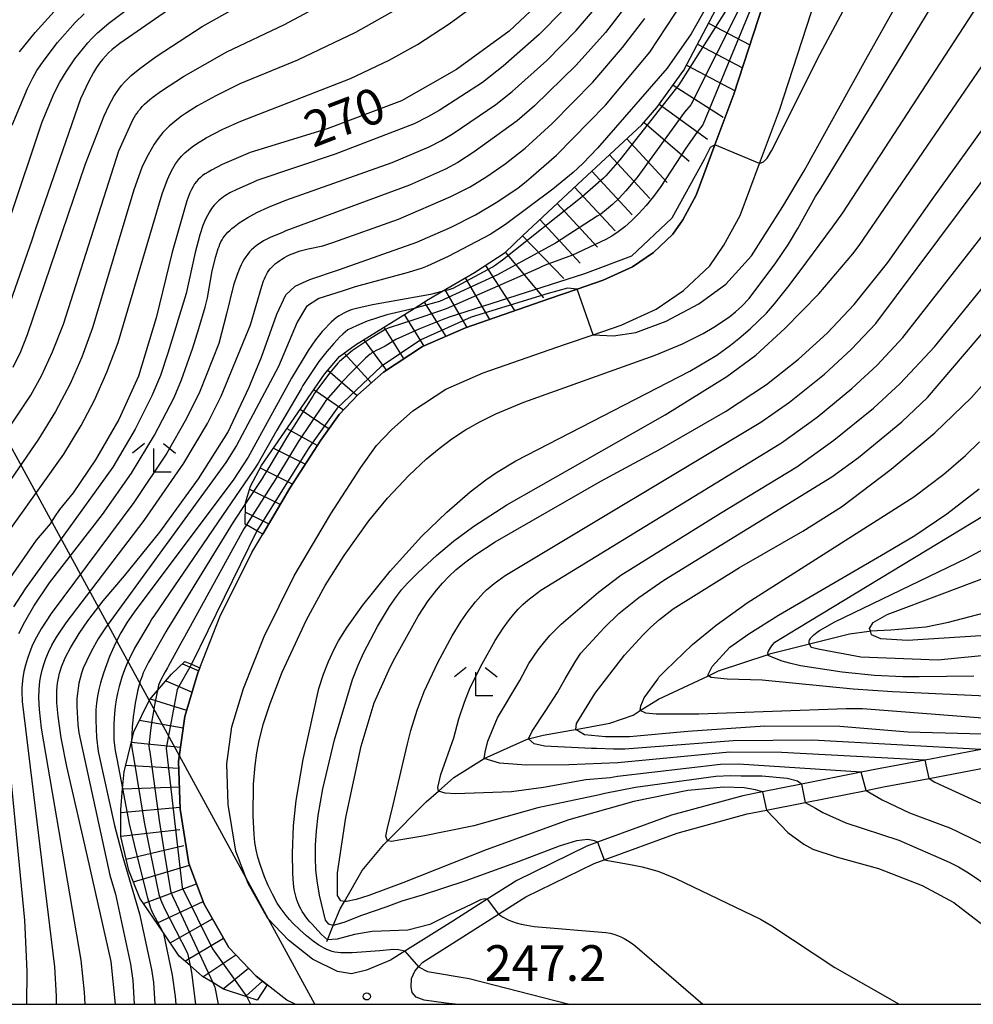
# Model space of a CAD drawing. Extents: x -18000 to -16000, y 88500 to 90000.
# Drawn here: x -17703 to -17603, y 88500 to 88604 of the extents above; entities that cross this region are included whole.
import ezdxf
from ezdxf.enums import TextEntityAlignment as Align

# ---------------------------------------------------------------- set-up
doc = ezdxf.new("R2010")
doc.units = 0
for name, color, linetype in [('2101000', 7, 'Continuous'), ('4265000', 1, '426500'), ('5102000', 4, '510200'), ('6333000', 3, 'Continuous'), ('7101000', 2, 'Continuous'), ('7101001', 8, 'Continuous'), ('7102000', 6, 'Continuous'), ('7102001', 8, 'Continuous'), ('7201110', 2, 'Continuous'), ('7201120', 2, 'Continuous'), ('7201990', 2, 'Continuous'), ('7312000', 1, 'Continuous'), ('999', 7, 'Continuous')]:
    doc.layers.add(name, color=color, linetype=linetype)
doc.styles.add('PlotAnnotation', font='MS Gothic.ttf')
doc.linetypes.add('426500', pattern='A,5,[7,dmdr.shx,S=0.05,R=0,X=0,Y=0],5', length=10)
doc.linetypes.add('510200', pattern='A,0,-0.375,[8,dmdr.shx,S=0.375,R=0,X=0,Y=0],-0.75,[8,dmdr.shx,S=0.375,R=180,X=0,Y=0],-0.375', length=1.5)

# ---------------------------------------------------------------- blocks, each defined once
blk = doc.blocks.new('633300')
at = {"layer": '6333000'}
for points in [[(-0.4, 0.6), (-0.9, 0.2)], [(0.4, 0.6), (0.9, 0.2)], [(0.72, -0.6), (0, -0.6), (0, 0.4)]]:
    blk.add_lwpolyline(points, dxfattribs=at)
blk = doc.blocks.new('731200')
at = {"layer": '7312000'}
blk.add_circle((0, 0), 0.15, dxfattribs=at)

msp = doc.modelspace()

# ---------------------------------------------------------------- linework, layer by layer
at = {"layer": '2101000', "flags": 128}
for points in [[(-17674.02, 88500), (-17674.91, 88500.44), (-17676.98, 88502.06), (-17678.14, 88502.97), (-17680.99, 88505.97), (-17683.59, 88510.53), (-17685.2, 88514.8), (-17686.13, 88520.54), (-17686.29, 88525.55), (-17685.64, 88530.27), (-17684.25, 88534.88), (-17684.05, 88535.39), (-17681.94, 88540.75), (-17678.59, 88547.51), (-17677.44, 88549.44), (-17674.57, 88554.27), (-17671.32, 88559.32), (-17669.39, 88562.02), (-17667.42, 88564.09), (-17664.72, 88566.47), (-17660.62, 88569.17), (-17656.12, 88571.16), (-17647.34, 88574.21), (-17644.36, 88575.22), (-17641.61, 88576.15), (-17638.55, 88577.56), (-17636.34, 88579.06), (-17634.29, 88580.99), (-17633.25, 88582.5), (-17631.85, 88585.09), (-17629.86, 88590.4), (-17627.86, 88595.72), (-17622.24, 88613.07)], [(-17601.85, 88526.79), (-17607.76, 88525.69), (-17612.49, 88524.81), (-17614.47, 88524.41), (-17620.76, 88523.16), (-17624.86, 88522.35), (-17626.91, 88521.94), (-17634.43, 88519.89), (-17642.21, 88517.04), (-17643.35, 88516.62), (-17650.72, 88513.03), (-17653.81, 88511.06), (-17657.43, 88508.74), (-17662.48, 88505.59), (-17663.99, 88504.65), (-17666.52, 88503.59), (-17668.09, 88503.22), (-17669.56, 88503.45), (-17672.19, 88504.75), (-17674.71, 88506.74), (-17676.89, 88509.02), (-17678.98, 88512.7), (-17680.27, 88516.11), (-17681.07, 88521.03), (-17681.2, 88525.28), (-17680.67, 88529.18), (-17679.45, 88533.21), (-17677.3, 88538.69), (-17674.13, 88545.08), (-17670.26, 88551.6), (-17667.12, 88556.47), (-17665.46, 88558.78), (-17663.9, 88560.43), (-17661.63, 88562.42), (-17658.19, 88564.69), (-17654.25, 88566.43), (-17645.69, 88569.41), (-17642.67, 88570.43), (-17639.73, 88571.43), (-17636.04, 88573.13), (-17633.16, 88575.09), (-17630.41, 88577.67), (-17628.91, 88579.85), (-17627.22, 88582.98), (-17625.18, 88588.42), (-17623.07, 88594.04), (-17617.37, 88611.63)], [(-17657.2, 88500), (-17658.17, 88500.13), (-17660.46, 88500.43), (-17661.28, 88500.74), (-17661.7, 88501.23), (-17661.83, 88501.8), (-17661.8, 88502.7), (-17661.43, 88503.5), (-17661.04, 88503.94), (-17660.59, 88504.44), (-17656.37, 88507.08), (-17652.63, 88509.47), (-17649.75, 88511.31), (-17642.58, 88514.8), (-17641.53, 88515.19), (-17633.83, 88518.01), (-17626.46, 88520.02), (-17624.45, 88520.42), (-17620.37, 88521.23), (-17613.96, 88522.5), (-17612.12, 88522.87), (-17607.34, 88523.76), (-17601.3, 88524.89)]]:
    msp.add_lwpolyline(points, dxfattribs=at)
at = {"layer": '4265000', "flags": 128}
msp.add_lwpolyline([(-17671.96, 88500), (-17775.63, 88690.13), (-17924.77, 89174.9), (-18000, 89427.67)], dxfattribs=at)
at = {"layer": '5102000', "flags": 128}
msp.add_lwpolyline([(-17670.7, 88506.61), (-17670.62, 88506.79), (-17670.01, 88508.29), (-17669.3, 88510.04), (-17668.84, 88510.83), (-17666.96, 88514.09), (-17664.71, 88516.8), (-17664.32, 88517.19), (-17660.23, 88521.28), (-17658.95, 88522.43), (-17657.34, 88523.87), (-17654.15, 88525.84), (-17649.69, 88527.86), (-17649.47, 88527.92), (-17647.95, 88528.32), (-17644.94, 88528.82), (-17644.51, 88528.9), (-17640.93, 88529.56), (-17638.48, 88530.41), (-17637.72, 88530.89), (-17635.79, 88532.08), (-17630.53, 88534.56), (-17629.47, 88535.06), (-17624.27, 88536.79), (-17623.99, 88536.89), (-17619.93, 88537.91), (-17615.7, 88538.98), (-17613.63, 88539.26), (-17613.51, 88539.27), (-17611.36, 88539.39), (-17607.68, 88539.69), (-17605.28, 88540.19), (-17600.05, 88541.55), (-17595.5, 88542.75), (-17593.12, 88543.73), (-17591.85, 88544.32), (-17587.47, 88546.38), (-17581.78, 88549.11), (-17579.78, 88549.97), (-17577.48, 88550.95), (-17574.81, 88552.72), (-17569.62, 88556.62), (-17564.01, 88562.3)], dxfattribs=at)
at = {"layer": '7101000', "flags": 128}
for points in [[(-17625.18, 88588.42), (-17624.76, 88588.62), (-17624.36, 88588.98), (-17623.91, 88589.77), (-17618.79, 88599.96), (-17612.61, 88611.53), (-17603.87, 88626.05), (-17596.64, 88637.84)], [(-17683.71, 88607.14), (-17692.47, 88601.05), (-17693.28, 88600.41), (-17693.66, 88600.07), (-17693.99, 88599.74), (-17694.29, 88599.39), (-17694.6, 88599), (-17694.92, 88598.54), (-17695.24, 88598.01), (-17695.78, 88597.02), (-17696.6, 88595.24), (-17701.31, 88581.66), (-17701.72, 88580.38), (-17704.79, 88571.64)], [(-17646.99, 88606.63), (-17651.5, 88602.35), (-17657.06, 88598.32), (-17662.85, 88595.02), (-17670.65, 88592.09), (-17678.75, 88589.6), (-17681.7, 88588.32), (-17682.84, 88587.74), (-17683.18, 88587.54), (-17683.49, 88587.36), (-17683.76, 88587.17), (-17684, 88586.97), (-17684.22, 88586.76), (-17684.42, 88586.53), (-17684.6, 88586.29), (-17684.77, 88586.01), (-17684.93, 88585.7), (-17685.09, 88585.35), (-17685.41, 88584.52), (-17686.95, 88579.12), (-17688.63, 88572.2), (-17690.52, 88566.08), (-17692.58, 88561.51), (-17695.02, 88557.28), (-17697.39, 88553.81), (-17698.82, 88552.05), (-17699.33, 88551.26), (-17699.8, 88550.55), (-17701.26, 88548.83), (-17704.05, 88544.81)], [(-17692.93, 88500), (-17693.39, 88504.49), (-17695.87, 88515.53), (-17698.05, 88525.01), (-17698.65, 88528.04), (-17698.96, 88530.31), (-17699.08, 88531.72), (-17699.09, 88532.59), (-17699.08, 88533), (-17699.06, 88533.39), (-17699.02, 88533.76), (-17698.96, 88534.12), (-17698.89, 88534.47), (-17698.81, 88534.82), (-17698.71, 88535.16), (-17698.6, 88535.5), (-17698.47, 88535.83), (-17698.17, 88536.51), (-17697.65, 88537.51), (-17696.76, 88538.99), (-17695.82, 88540.33), (-17695.38, 88540.92), (-17694.23, 88542.42), (-17691.98, 88545.06), (-17688.25, 88549.67), (-17684.18, 88555.27), (-17681.12, 88560.15), (-17678.88, 88564.9), (-17678.35, 88566.2), (-17677.55, 88568.07), (-17675.96, 88572.58), (-17674.99, 88574.63), (-17674.03, 88575.54), (-17672.49, 88576.23), (-17669.37, 88577.28), (-17661.23, 88580.17), (-17657.62, 88581.73), (-17655.05, 88583.03), (-17652.87, 88584.32), (-17650.61, 88585.85), (-17649.68, 88586.57), (-17649.2, 88586.99), (-17646.52, 88589.31), (-17641.37, 88594.56), (-17636.71, 88600.16), (-17633.2, 88605.47)], [(-17624.86, 88522.35), (-17625.6, 88522.57), (-17626.77, 88522.77), (-17628.93, 88522.84), (-17632.72, 88522.49), (-17638.39, 88521.34), (-17645.22, 88519.39), (-17653.94, 88516.24), (-17662.71, 88512.79), (-17666.26, 88511.43), (-17667.61, 88511.01), (-17668.63, 88510.8), (-17668.84, 88510.83), (-17669.22, 88510.89), (-17669.56, 88511.44), (-17669.57, 88513.82), (-17668.7, 88519.64), (-17667.07, 88527.16), (-17665.71, 88531.7), (-17664.02, 88535.45), (-17663.55, 88536.42), (-17661.09, 88540.84), (-17660.02, 88542.45), (-17659.16, 88543.57), (-17658.54, 88544.28), (-17657.87, 88544.98), (-17657.11, 88545.69), (-17656.21, 88546.43), (-17655.11, 88547.24), (-17652.97, 88548.64), (-17641.87, 88555.02), (-17635.68, 88558.34), (-17628.74, 88562.35), (-17624.45, 88565.19), (-17621.06, 88567.87), (-17618.04, 88570.6), (-17615.21, 88573.6), (-17611.69, 88578.02), (-17607.02, 88584.66), (-17600.65, 88593.49)], [(-17598.36, 88528.43), (-17603.03, 88528.44), (-17609.56, 88528.63), (-17616.71, 88529.23), (-17624.61, 88529.27), (-17632.72, 88528.68), (-17638.84, 88528.13), (-17641.39, 88528.14), (-17643.59, 88528.36), (-17644.51, 88528.9), (-17644.44, 88529.54), (-17642.45, 88532.71), (-17639.36, 88536.73), (-17637.46, 88538.84), (-17636.61, 88539.68), (-17635.68, 88540.49), (-17634.25, 88541.58), (-17627.28, 88545.95), (-17627.03, 88546.1), (-17620.62, 88549.76), (-17616.56, 88552.32), (-17611.31, 88556.3), (-17606.74, 88560.1), (-17602.86, 88563.84), (-17597.57, 88569.83)], [(-17679.15, 88550.43), (-17679.42, 88550), (-17685.47, 88539.02), (-17685.67, 88538.66), (-17685.93, 88538.17), (-17687.39, 88535.52), (-17687.47, 88535.38), (-17687.7, 88534.97), (-17688.23, 88533.98), (-17688.29, 88533.81), (-17688.39, 88533.55), (-17688.51, 88533.01)], [(-17601.9, 88538.77), (-17609.59, 88538.25), (-17612.4, 88538.44), (-17613.39, 88538.87), (-17613.51, 88539.27), (-17613.59, 88539.52), (-17613.23, 88540.17), (-17611.73, 88541.01), (-17605.94, 88543.18), (-17596.5, 88546.74)], [(-17624.45, 88520.42), (-17622.21, 88518.07), (-17620.51, 88516.85), (-17619.58, 88516.33), (-17617.12, 88515.52), (-17612.67, 88514.27), (-17608.07, 88512.5), (-17604.72, 88510.7), (-17601.69, 88508.36), (-17598.37, 88504.96), (-17594.92, 88500.2), (-17594.79, 88500)], [(-17682.7, 88502.29), (-17682.48, 88501.81), (-17682.12, 88500)]]:
    msp.add_lwpolyline(points, dxfattribs=at)
at = {"layer": '7101001', "flags": 128}
for points in [[(-17625.18, 88588.42), (-17629.86, 88590.4), (-17630.38, 88590.1), (-17630.98, 88588.84), (-17634.4, 88582.7), (-17638.64, 88578.68), (-17643.57, 88576.84), (-17657.82, 88572.26), (-17658.56, 88571.98), (-17661.02, 88571), (-17663.43, 88569.91), (-17664.56, 88569.21), (-17665.19, 88568.91), (-17665.5, 88568.76), (-17665.73, 88568.62), (-17665.89, 88568.54), (-17665.95, 88568.51), (-17666.01, 88568.47), (-17666.08, 88568.43), (-17666.14, 88568.38), (-17666.33, 88568.21), (-17666.61, 88567.95), (-17666.91, 88567.67), (-17667.23, 88567.35), (-17667.58, 88567), (-17668.37, 88566.2), (-17669.27, 88565.25), (-17670.8, 88563.49), (-17670.96, 88563.24), (-17673.71, 88559.15), (-17675.85, 88555.62), (-17676.38, 88554.79), (-17676.4, 88554.75), (-17679.15, 88550.43)], [(-17688.51, 88533.01), (-17688.58, 88532.69), (-17688.72, 88531.99), (-17688.86, 88531.28), (-17688.98, 88530.58), (-17689.09, 88529.86), (-17689.25, 88528.79), (-17689.43, 88527.23), (-17689.39, 88526.86), (-17689.33, 88526.57), (-17688.32, 88519.34), (-17687.8, 88515.99), (-17687.13, 88511.92), (-17686.88, 88511.27), (-17686.79, 88511.09), (-17686.55, 88510.58), (-17682.7, 88502.29)], [(-17624.86, 88522.35), (-17624.45, 88520.42)]]:
    msp.add_lwpolyline(points, dxfattribs=at)
at = {"layer": '7102000', "flags": 128}
for points in [[(-17642.67, 88570.43), (-17640.55, 88570.31), (-17638.2, 88570.66), (-17634.99, 88571.85), (-17631.54, 88573.67), (-17628.71, 88575.76), (-17626, 88578.73), (-17622.71, 88583.91), (-17620.48, 88587.65), (-17614, 88599.36), (-17610.93, 88604.8), (-17590.46, 88640.45)], [(-17662.48, 88505.59), (-17663.15, 88505.74), (-17663.67, 88505.76), (-17665.11, 88505.61), (-17668.04, 88505.42), (-17668.85, 88505.41), (-17669.21, 88505.42), (-17669.54, 88505.45), (-17669.84, 88505.5), (-17670.14, 88505.57), (-17670.41, 88505.65), (-17670.69, 88505.76), (-17670.96, 88505.89), (-17671.23, 88506.04), (-17671.52, 88506.22), (-17672.14, 88506.65), (-17672.83, 88507.19), (-17673.55, 88507.82), (-17674.28, 88508.54), (-17674.63, 88508.92), (-17674.97, 88509.33), (-17675.3, 88509.76), (-17675.61, 88510.19), (-17675.9, 88510.65), (-17676.42, 88511.57), (-17676.88, 88512.51), (-17677.26, 88513.42), (-17677.72, 88514.7), (-17677.94, 88515.47), (-17678.12, 88516.23), (-17678.25, 88517.01), (-17678.34, 88517.86), (-17678.44, 88519.84), (-17678.4, 88523.15), (-17678.24, 88525.12), (-17678.05, 88526.45), (-17677.8, 88527.74), (-17677.34, 88529.55), (-17676.67, 88531.64), (-17675.38, 88534.94), (-17672.82, 88540.45), (-17670.86, 88544.04), (-17668.87, 88547.22), (-17666.28, 88550.84), (-17664.31, 88553.23), (-17662.07, 88555.62), (-17660.2, 88557.36), (-17658.89, 88558.46), (-17657.53, 88559.48), (-17656.11, 88560.41), (-17654.59, 88561.28), (-17652.91, 88562.1), (-17649.98, 88563.34), (-17636.15, 88568.27), (-17633.27, 88569.48), (-17631.1, 88570.56), (-17629.97, 88571.21), (-17629.05, 88571.81), (-17628.3, 88572.35), (-17627.69, 88572.83), (-17627.03, 88573.43), (-17626.26, 88574.22), (-17623.47, 88577.99), (-17622.11, 88579.95), (-17621.15, 88581.61), (-17619.29, 88584.96), (-17618.72, 88585.79), (-17587.07, 88637.87)], [(-17653.81, 88511.06), (-17654.07, 88511.1), (-17654.51, 88510.99), (-17655.52, 88510.5), (-17657.75, 88509.44), (-17659.85, 88508.39), (-17662.17, 88507.8), (-17665.92, 88507.65), (-17667.78, 88507.34), (-17669.61, 88506.84), (-17670.62, 88506.79), (-17671.27, 88507.35), (-17672.31, 88508.5), (-17672.47, 88508.68), (-17672.64, 88508.87), (-17672.81, 88509.07), (-17672.96, 88509.29), (-17673.12, 88509.51), (-17673.27, 88509.75), (-17673.4, 88509.98), (-17673.53, 88510.23), (-17673.65, 88510.47), (-17673.76, 88510.72), (-17673.85, 88510.98), (-17673.93, 88511.24), (-17674, 88511.5), (-17674.07, 88511.78), (-17674.12, 88512.07), (-17674.2, 88512.69), (-17674.28, 88513.76), (-17674.31, 88515.91), (-17674.2, 88518.77), (-17673.91, 88521.44), (-17673.19, 88525.74), (-17671.52, 88533.2), (-17671.04, 88534.73), (-17670.52, 88536.07), (-17669.92, 88537.35), (-17669.45, 88538.22), (-17668.56, 88539.66), (-17666.9, 88541.98), (-17664.03, 88545.54), (-17660.72, 88549.19), (-17658.08, 88551.77), (-17655.63, 88553.9), (-17653.97, 88555.18), (-17652.84, 88555.95), (-17650.8, 88557.15), (-17632.51, 88566.59), (-17629.67, 88568.29), (-17628.21, 88569.32), (-17627.34, 88570.02), (-17626.16, 88571.04), (-17624.44, 88572.7), (-17623.59, 88573.66), (-17622.19, 88575.43), (-17620.88, 88577.15), (-17617.5, 88581.73), (-17616.39, 88583.25), (-17591.94, 88620.87)], [(-17642.21, 88517.04), (-17642.52, 88517.21), (-17643.24, 88517.32), (-17644.41, 88517.19), (-17646.26, 88516.62), (-17650.58, 88515), (-17656.19, 88512.96), (-17660.66, 88511.47), (-17662.81, 88510.84), (-17664.47, 88510.2), (-17667.06, 88509.35), (-17668.91, 88508.62), (-17670.01, 88508.29), (-17670.48, 88508.44), (-17670.84, 88508.85), (-17671.46, 88511.47), (-17671.72, 88513), (-17671.84, 88514.15), (-17671.9, 88515.4), (-17671.89, 88516.75), (-17671.79, 88518.23), (-17671.6, 88519.86), (-17671.11, 88522.65), (-17669.89, 88527.81), (-17667.99, 88534.17), (-17667.4, 88535.66), (-17666.8, 88537), (-17665.36, 88539.75), (-17664.1, 88541.84), (-17663.36, 88542.9), (-17662.82, 88543.58), (-17662.21, 88544.28), (-17661.1, 88545.43), (-17659.17, 88547.22), (-17657.36, 88548.7), (-17655.21, 88550.28), (-17651.75, 88552.52), (-17635.1, 88561.99), (-17628.61, 88566.03), (-17625.55, 88568.26), (-17622.5, 88571.09), (-17618.92, 88574.73), (-17615.36, 88578.95), (-17614.7, 88579.82), (-17589.72, 88616.32)], [(-17628.01, 88609.79), (-17632.37, 88602.06), (-17634.88, 88598.47), (-17642.23, 88590.04), (-17643.75, 88588.43), (-17644.77, 88587.48), (-17646.92, 88585.73), (-17651.88, 88582.03), (-17653.52, 88580.97), (-17657.94, 88578.64), (-17660.13, 88577.62), (-17660.47, 88577.48), (-17660.65, 88577.43), (-17662.12, 88576.97), (-17667.72, 88575.47), (-17668.65, 88575.16), (-17669.07, 88575), (-17671.52, 88574.23), (-17672.83, 88573.38), (-17673.8, 88571.73), (-17675.76, 88567.07), (-17680.21, 88558.78), (-17681.33, 88556.98), (-17693.99, 88539.6), (-17694.76, 88538.43), (-17695.5, 88537.11), (-17695.99, 88536.1), (-17696.31, 88535.34), (-17696.49, 88534.83), (-17696.65, 88534.31), (-17696.77, 88533.78), (-17696.87, 88533.24), (-17696.94, 88532.7), (-17696.98, 88532.15), (-17696.99, 88531.31), (-17696.9, 88529.43), (-17696.8, 88528.57), (-17693.53, 88513.6), (-17692.93, 88511.6), (-17691.35, 88504.22), (-17691.09, 88502.49), (-17690.96, 88500)], [(-17620.76, 88523.16), (-17621.18, 88523.47), (-17622.28, 88523.76), (-17624.94, 88524.01), (-17627.09, 88524), (-17628.2, 88524.03), (-17629.77, 88523.97), (-17638.22, 88522.79), (-17641.45, 88522.16), (-17642, 88522.02), (-17648.51, 88520.67), (-17655.21, 88518.78), (-17660.59, 88517.68), (-17663.11, 88517.25), (-17663.87, 88517.14), (-17664.32, 88517.19), (-17664.48, 88517.68), (-17664.35, 88518.37), (-17663.72, 88520.99), (-17662.19, 88527.39), (-17661.85, 88528.8), (-17661.19, 88530.95), (-17660.45, 88532.89), (-17659.03, 88535.95), (-17657.5, 88538.77), (-17656.56, 88540.29), (-17655.83, 88541.35), (-17655.05, 88542.34), (-17654.5, 88542.96), (-17654.21, 88543.27), (-17653.89, 88543.58), (-17653.52, 88543.9), (-17653.09, 88544.25), (-17651.93, 88545.1), (-17625.05, 88561.23), (-17622.02, 88563.33), (-17618.33, 88566.28), (-17615.48, 88568.9), (-17612.92, 88571.59), (-17584.36, 88609.9)], [(-17712.66, 88547.86), (-17701.82, 88564.06), (-17700.71, 88566.11), (-17699.54, 88568.64), (-17698.41, 88571.55), (-17692.57, 88589.77), (-17691.09, 88593.02), (-17690.81, 88593.51), (-17690.66, 88593.74), (-17690.49, 88593.97), (-17690.31, 88594.2), (-17690.11, 88594.43), (-17689.88, 88594.67), (-17689.61, 88594.92), (-17689.31, 88595.18), (-17688.96, 88595.46), (-17688.1, 88596.08), (-17685.77, 88597.59), (-17681.21, 88600.17), (-17675.16, 88603.05), (-17667.53, 88607.14)], [(-17614.47, 88524.41), (-17627.38, 88525.27), (-17629.29, 88525.23), (-17640.12, 88523.96), (-17640.9, 88523.82), (-17643.45, 88523.62), (-17647.9, 88522.82), (-17651.26, 88522.35), (-17657.15, 88522.15), (-17658.26, 88522.21), (-17658.95, 88522.43), (-17659.03, 88522.82), (-17658.69, 88524.16), (-17657.33, 88528.04), (-17656.8, 88530.02), (-17656.21, 88531.78), (-17655.6, 88533.32), (-17654.36, 88535.82), (-17652.98, 88538.25), (-17652.13, 88539.56), (-17651.47, 88540.47), (-17651.02, 88541.03), (-17650.56, 88541.55), (-17650.07, 88542.04), (-17649.53, 88542.52), (-17648.18, 88543.56), (-17622.87, 88559.05), (-17619.1, 88561.77), (-17615.45, 88564.77), (-17612.8, 88567.23), (-17610.09, 88570.13), (-17580.77, 88607.61)], [(-17707.6, 88572.16), (-17700.65, 88592.81), (-17699.38, 88595.84), (-17698.79, 88596.99), (-17698.13, 88598.08), (-17697.19, 88599.43), (-17695.84, 88601.12), (-17695.38, 88601.62), (-17694.82, 88602.17), (-17693.64, 88603.19), (-17689.26, 88606.54)], [(-17703.69, 88567.03), (-17702.9, 88568.66), (-17702.17, 88570.46), (-17696.09, 88588.39), (-17694.13, 88593.46), (-17693.6, 88594.57), (-17693.09, 88595.48), (-17692.83, 88595.89), (-17692.56, 88596.27), (-17692.28, 88596.64), (-17691.97, 88596.99), (-17691.63, 88597.34), (-17691.26, 88597.69), (-17690.38, 88598.43), (-17688.65, 88599.69), (-17683.79, 88602.84), (-17676.64, 88606.86)], [(-17706.16, 88546.99), (-17698.37, 88557.86), (-17696.52, 88560.89), (-17695.14, 88563.53), (-17693.82, 88566.49), (-17692.65, 88569.62), (-17688.01, 88585.26), (-17687.44, 88586.75), (-17687.17, 88587.37), (-17686.89, 88587.91), (-17686.6, 88588.39), (-17686.3, 88588.81), (-17685.98, 88589.19), (-17685.64, 88589.54), (-17685.26, 88589.87), (-17684.85, 88590.19), (-17684.39, 88590.5), (-17683.37, 88591.13), (-17681.62, 88592.04), (-17679.73, 88592.9), (-17668.2, 88597.37), (-17664.14, 88599.3), (-17661.17, 88600.96), (-17657.83, 88603.13), (-17654.18, 88605.84)], [(-17703.11, 88538.99), (-17702.47, 88540.23), (-17701.5, 88541.89), (-17699.86, 88544.32), (-17694.3, 88551.53), (-17691.23, 88555.88), (-17688.82, 88559.85), (-17686.77, 88563.84), (-17685.98, 88565.67), (-17684.8, 88569.05), (-17684.16, 88571.08), (-17683.49, 88573.32), (-17683.26, 88574.3), (-17682.75, 88577.13), (-17682.38, 88578.65), (-17682.12, 88579.48), (-17682.03, 88579.72), (-17681.94, 88579.96), (-17681.83, 88580.18), (-17681.72, 88580.39), (-17681.59, 88580.6), (-17681.45, 88580.8), (-17681.29, 88581), (-17681.11, 88581.2), (-17680.91, 88581.39), (-17680.69, 88581.59), (-17680.44, 88581.79), (-17679.9, 88582.19), (-17678.99, 88582.76), (-17678.04, 88583.28), (-17676.83, 88583.84), (-17675.01, 88584.57), (-17663.81, 88588.53), (-17659.93, 88590.19), (-17658.64, 88590.85), (-17657.4, 88591.6), (-17652.91, 88594.63), (-17651.19, 88596), (-17647.54, 88599.27), (-17644.45, 88602.43), (-17642.08, 88605.19)], [(-17703.03, 88600.17), (-17701.39, 88602.2), (-17698.72, 88605.15)], [(-17639.14, 88605.12), (-17641.39, 88602.22), (-17644.45, 88598.79), (-17648.85, 88594.49), (-17650.67, 88592.92), (-17655.18, 88589.67), (-17656.92, 88588.55), (-17658.22, 88587.84), (-17661.99, 88586.16), (-17675.01, 88581.34), (-17675.44, 88581.15), (-17676.58, 88580.67), (-17677.08, 88580.43), (-17677.34, 88580.29), (-17677.6, 88580.13), (-17677.87, 88579.96), (-17678.13, 88579.78), (-17678.37, 88579.58), (-17678.6, 88579.36), (-17678.82, 88579.13), (-17679.02, 88578.89), (-17679.21, 88578.63), (-17679.39, 88578.36), (-17679.56, 88578.07), (-17679.72, 88577.77), (-17679.86, 88577.45), (-17680.14, 88576.76), (-17680.5, 88575.64), (-17681.25, 88572.63), (-17682.04, 88569.51), (-17684.05, 88564.45), (-17685.44, 88561.62), (-17687.52, 88557.98), (-17691.01, 88552.79), (-17699.7, 88541.1), (-17700.74, 88539.48), (-17701.25, 88538.6), (-17701.64, 88537.81), (-17701.95, 88537.08), (-17702.2, 88536.37), (-17702.4, 88535.68), (-17702.56, 88535.01), (-17702.67, 88534.34), (-17702.75, 88533.66), (-17702.78, 88533.3), (-17702.79, 88532.89), (-17702.76, 88531.86), (-17699.35, 88503.95), (-17699.16, 88500.84), (-17699.17, 88500)], [(-17663.52, 88604.55), (-17667.67, 88602.22), (-17673.79, 88599.32), (-17679.83, 88596.8), (-17682.38, 88595.56), (-17684.29, 88594.49), (-17685.46, 88593.76), (-17685.98, 88593.4), (-17686.47, 88593.04), (-17686.9, 88592.69), (-17687.28, 88592.35), (-17687.63, 88592.01), (-17687.93, 88591.69), (-17688.2, 88591.37), (-17688.44, 88591.06), (-17688.84, 88590.46), (-17689.5, 88589.36), (-17689.81, 88588.76), (-17690.15, 88588.01), (-17690.99, 88585.65), (-17695.34, 88571.15), (-17696.48, 88568.05), (-17697.71, 88565.26), (-17699.24, 88562.34), (-17701.01, 88559.43), (-17709.81, 88546.71)], [(-17703.81, 88592.45), (-17702.2, 88596.31), (-17701.62, 88597.46), (-17701.19, 88598.2), (-17700.43, 88599.32), (-17699.01, 88601.17), (-17697.17, 88603.27), (-17696.22, 88604.19)], [(-17645.84, 88604.55), (-17648.37, 88601.99), (-17652.14, 88598.68), (-17654.33, 88596.97), (-17658.87, 88594.02), (-17660.08, 88593.33), (-17661.52, 88592.62), (-17669.82, 88589.42), (-17678.04, 88586.63), (-17678.41, 88586.48), (-17680.17, 88585.71), (-17680.9, 88585.34), (-17681.35, 88585.07), (-17681.56, 88584.93), (-17681.75, 88584.79), (-17681.93, 88584.65), (-17682.1, 88584.5), (-17682.26, 88584.35), (-17682.41, 88584.2), (-17682.55, 88584.04), (-17682.68, 88583.88), (-17682.81, 88583.71), (-17682.93, 88583.54), (-17683.04, 88583.36), (-17683.25, 88582.98), (-17683.45, 88582.58), (-17683.72, 88581.92), (-17684.05, 88580.93), (-17684.54, 88579.09), (-17685.5, 88574.75), (-17687.42, 88568.5), (-17688.2, 88566.15), (-17689.1, 88564), (-17690.86, 88560.48), (-17693.21, 88556.49), (-17702.44, 88543.69), (-17703.66, 88541.8)], [(-17696.12, 88500), (-17696.17, 88501.27), (-17696.54, 88504.65), (-17700.72, 88529.05), (-17700.93, 88531), (-17700.98, 88532.25), (-17700.95, 88533.12), (-17700.87, 88533.98), (-17700.78, 88534.55), (-17700.65, 88535.14), (-17700.48, 88535.75), (-17700.26, 88536.38), (-17699.97, 88537.04), (-17699.61, 88537.77), (-17699.12, 88538.6), (-17698.1, 88540.14), (-17689.92, 88550.9), (-17685.74, 88556.9), (-17683.26, 88561.1), (-17681.81, 88563.98), (-17678.74, 88571.45), (-17677.54, 88575.54), (-17677.35, 88576.08), (-17677.26, 88576.32), (-17677.15, 88576.55), (-17677.05, 88576.77), (-17676.93, 88576.97), (-17676.8, 88577.17), (-17676.65, 88577.36), (-17676.48, 88577.54), (-17676.3, 88577.72), (-17676.1, 88577.9), (-17675.88, 88578.07), (-17675.65, 88578.23), (-17675.41, 88578.39), (-17675.15, 88578.54), (-17674.89, 88578.68), (-17674.61, 88578.82), (-17674.34, 88578.94), (-17674.06, 88579.05), (-17673.5, 88579.24), (-17672.67, 88579.45), (-17671.12, 88579.79), (-17670.58, 88579.94), (-17670.07, 88580.11), (-17663.15, 88582.58), (-17657.63, 88584.95), (-17655.61, 88585.99), (-17653.86, 88587.05), (-17651.93, 88588.39), (-17649.84, 88590.05), (-17646.98, 88592.64), (-17642.7, 88596.98), (-17639.57, 88600.62), (-17637.25, 88603.7)], [(-17607.76, 88525.69), (-17622.85, 88526.5), (-17628.32, 88526.51), (-17640.09, 88525.39), (-17645.23, 88525.17), (-17649.73, 88525.16), (-17652.52, 88525.36), (-17654.15, 88525.84), (-17654.02, 88526.53), (-17653.77, 88527.67), (-17652.74, 88530.12), (-17650.4, 88534.07), (-17649.43, 88535.84), (-17648.46, 88537.27), (-17647.91, 88537.99), (-17647.23, 88538.78), (-17646.03, 88539.97), (-17642.1, 88543.36), (-17639.77, 88545.13), (-17629.29, 88551.64), (-17621.25, 88556.52), (-17617.34, 88559.32), (-17613.19, 88562.7), (-17610.39, 88565.29), (-17606.77, 88569.15), (-17580.11, 88601.93)], [(-17601.85, 88526.79), (-17619.6, 88527.79), (-17627.95, 88527.71), (-17639.35, 88526.85), (-17640.53, 88526.83), (-17642.32, 88526.9), (-17642.84, 88526.89), (-17647.81, 88527.14), (-17648.88, 88527.38), (-17649.47, 88527.92), (-17649.1, 88528.72), (-17647.64, 88530.9), (-17646.43, 88532.79), (-17645.62, 88534.23), (-17644.5, 88536.13), (-17643.97, 88536.92), (-17641.53, 88539.58), (-17639.98, 88541.09), (-17637.86, 88542.79), (-17635.23, 88544.6), (-17617.58, 88555.48), (-17614.75, 88557.51), (-17610.19, 88561.27), (-17607.49, 88563.81), (-17577.17, 88599.34)], [(-17658.6, 88574.96), (-17659.77, 88574.66), (-17665.89, 88573.58), (-17667.56, 88573.2), (-17668.12, 88573.04), (-17668.38, 88572.94), (-17668.64, 88572.84), (-17668.89, 88572.71), (-17669.15, 88572.57), (-17669.41, 88572.41), (-17669.67, 88572.22), (-17669.94, 88572), (-17670.23, 88571.75), (-17670.53, 88571.46), (-17670.84, 88571.13), (-17671.17, 88570.76), (-17671.87, 88569.88), (-17672.64, 88568.78), (-17674.4, 88565.86), (-17678.96, 88557.56), (-17680.53, 88555.13), (-17690.8, 88541.5), (-17691.69, 88540.18), (-17692.36, 88539.06), (-17692.91, 88537.99), (-17693.54, 88536.57), (-17694.2, 88534.83), (-17694.52, 88533.8), (-17694.69, 88533.1), (-17694.83, 88532.4), (-17694.93, 88531.69), (-17694.99, 88530.96), (-17695.01, 88529.87), (-17694.91, 88528.07), (-17694.75, 88526.6), (-17693.04, 88518.79), (-17692.14, 88515.49), (-17690.4, 88509.52), (-17689.14, 88503.66), (-17688.94, 88502.29), (-17688.8, 88500)], [(-17661.5, 88573.2), (-17664.39, 88572.52), (-17666.45, 88571.84), (-17667.58, 88571.37), (-17668.49, 88570.94), (-17668.74, 88570.74), (-17669.02, 88570.48), (-17669.32, 88570.2), (-17669.64, 88569.87), (-17669.97, 88569.51), (-17670.7, 88568.65), (-17671.52, 88567.6), (-17673.2, 88565.07), (-17673.4, 88564.72), (-17675.95, 88560.38), (-17677.93, 88556.92), (-17678.45, 88556.1), (-17678.47, 88556.07), (-17681.68, 88551.41), (-17688.82, 88540.94), (-17689.09, 88540.55), (-17689.32, 88540.17), (-17690.91, 88537.47), (-17691.01, 88537.29), (-17691.18, 88536.98), (-17691.77, 88535.71), (-17691.97, 88535.19), (-17692.26, 88534.41), (-17692.54, 88533.43), (-17692.7, 88532.73), (-17692.84, 88532.03), (-17692.95, 88531.32), (-17693.02, 88530.6), (-17693.09, 88529.51), (-17693.09, 88527.79), (-17692.96, 88526.69), (-17692.77, 88525.82), (-17692.18, 88522.7)], [(-17599.91, 88529.95), (-17607.57, 88530.54), (-17614.34, 88531.08), (-17616.07, 88531.09), (-17631.57, 88530.52), (-17636.04, 88530.53), (-17637.13, 88530.63), (-17637.72, 88530.89), (-17637.66, 88531.4), (-17637.29, 88532.24), (-17635.87, 88534.19), (-17635.76, 88534.42), (-17635.08, 88535.11), (-17632.21, 88537.85), (-17629.75, 88539.87), (-17626.48, 88542.24), (-17608.92, 88553.39), (-17605.77, 88555.76), (-17603.49, 88557.74), (-17602.03, 88559.17)], [(-17596.8, 88532.2), (-17611.17, 88532.88), (-17615.32, 88533.16), (-17624.88, 88534.09), (-17628.58, 88534.21), (-17630.26, 88534.36), (-17630.53, 88534.56), (-17630.6, 88534.61), (-17630.51, 88534.83), (-17630.17, 88535.53), (-17628.29, 88537.56), (-17626.31, 88538.98), (-17623.16, 88540.94), (-17611.92, 88547.48), (-17608.84, 88549.3), (-17605.46, 88551.59), (-17602.05, 88554.23)], [(-17679.25, 88552.67), (-17680.55, 88550.7), (-17687.15, 88539.98), (-17687.38, 88539.61), (-17687.63, 88539.17), (-17689.15, 88536.5), (-17689.24, 88536.33), (-17689.44, 88535.97), (-17690, 88534.85), (-17690.13, 88534.5), (-17690.32, 88533.98), (-17690.56, 88533.06), (-17690.71, 88532.36), (-17690.85, 88531.66), (-17690.96, 88530.95), (-17691.06, 88530.23), (-17691.17, 88529.15), (-17691.25, 88527.61)], [(-17602.61, 88534.51), (-17608.39, 88534.46), (-17610.09, 88534.46), (-17613.06, 88534.57), (-17616.47, 88534.92), (-17620.87, 88535.61), (-17622.03, 88535.88), (-17622.78, 88536.1), (-17623.59, 88536.41), (-17624.25, 88536.67), (-17624.27, 88536.79), (-17624.3, 88536.96), (-17624.23, 88537.14), (-17624.13, 88537.32), (-17624.02, 88537.51), (-17623.89, 88537.7), (-17623.74, 88537.89), (-17623.57, 88538.08), (-17621.15, 88539.56), (-17600.25, 88552.23)], [(-17600.43, 88536.78), (-17606.4, 88536.19), (-17614.53, 88536.51), (-17618.83, 88537.31), (-17619.73, 88537.54), (-17619.93, 88537.91), (-17619.95, 88537.95), (-17619.95, 88538.06), (-17619.94, 88538.18), (-17619.9, 88538.3), (-17619.82, 88538.46), (-17619.76, 88538.54), (-17619.67, 88538.64), (-17619.57, 88538.75), (-17619.45, 88538.87), (-17619.29, 88539), (-17619.1, 88539.14), (-17618.86, 88539.31), (-17618.56, 88539.5), (-17617.24, 88540.24), (-17603.35, 88546.92), (-17596.39, 88550.66)], [(-17678.05, 88549.79), (-17684.93, 88535.76)], [(-17702.27, 88500), (-17702.21, 88503.47), (-17702.45, 88508.86), (-17704.6, 88530.91)], [(-17607.34, 88523.76), (-17606.72, 88523.38), (-17603.3, 88521.78), (-17601.4, 88520.91)], [(-17613.96, 88522.5), (-17612.28, 88521.49), (-17609.4, 88520.13), (-17605.63, 88518.74), (-17605.33, 88518.62), (-17604.47, 88518.25), (-17598.42, 88515.28), (-17597.56, 88514.76), (-17596.85, 88514.27), (-17596.54, 88514.04), (-17596.25, 88513.8), (-17595.72, 88513.31), (-17595.22, 88512.8), (-17590.94, 88507.86), (-17590.14, 88506.82), (-17588.52, 88504.38), (-17586.23, 88500.79), (-17585.87, 88500.3), (-17585.62, 88500)], [(-17620.37, 88521.23), (-17619.28, 88520.64), (-17618.5, 88520.16), (-17616.09, 88519.09), (-17610.5, 88517.27), (-17605.22, 88514.95), (-17604.24, 88514.46), (-17603.35, 88513.94), (-17602.13, 88513.11), (-17600.39, 88511.73), (-17596.91, 88508.53), (-17594.77, 88506.32), (-17593.77, 88505.14), (-17592.66, 88503.66), (-17590.27, 88500)], [(-17641.53, 88515.19), (-17638.57, 88514.68), (-17637.52, 88514.46), (-17636.37, 88514.15), (-17635.78, 88513.96), (-17635.18, 88513.74), (-17633.96, 88513.22), (-17625.08, 88508.97), (-17623.88, 88508.27), (-17617.26, 88503.86), (-17610.48, 88500)], [(-17652.63, 88509.47), (-17652.2, 88509.2), (-17651.84, 88509), (-17651.53, 88508.85), (-17651.17, 88508.71), (-17650.76, 88508.57), (-17650.26, 88508.43), (-17649.65, 88508.31), (-17648.88, 88508.2), (-17641.34, 88507.54), (-17640.9, 88507.47), (-17640.5, 88507.37), (-17640.13, 88507.25), (-17639.77, 88507.11), (-17639.42, 88506.93), (-17639.06, 88506.72), (-17638.69, 88506.47), (-17638.3, 88506.17), (-17631.12, 88500)], [(-17688.02, 88507.72), (-17687.87, 88507.45), (-17686.96, 88503.08), (-17686.65, 88500.82), (-17686.59, 88500)], [(-17685.08, 88504.08), (-17684.93, 88503.36), (-17684.5, 88500)], [(-17661.04, 88503.94), (-17660.11, 88503.44), (-17655.72, 88502.72), (-17645.34, 88500.04), (-17645.23, 88500)], [(-17679.1, 88500.8), (-17678.73, 88500)]]:
    msp.add_lwpolyline(points, dxfattribs=at)
at = {"layer": '7102001', "flags": 128}
for points in [[(-17615.13, 88659.43), (-17619.77, 88657.22), (-17620.01, 88656.43), (-17620.03, 88654.33), (-17619.16, 88647.09), (-17619.51, 88636.23), (-17623.65, 88617.87), (-17627.85, 88605.94), (-17633.67, 88596.71), (-17639.85, 88588.81), (-17641.33, 88587.13), (-17641.58, 88586.89), (-17643.83, 88584.92), (-17652.2, 88578.28), (-17653.09, 88577.65), (-17653.21, 88577.57), (-17653.35, 88577.49), (-17657.45, 88575.28), (-17657.87, 88575.14), (-17658.6, 88574.96)], [(-17612.26, 88634.31), (-17617.29, 88635.01), (-17617.79, 88635.01), (-17618.26, 88634.81), (-17619.13, 88632.25), (-17623.03, 88616.34), (-17626.93, 88605.47), (-17632.4, 88594.6), (-17633.07, 88593.85), (-17638.07, 88586.93), (-17639.22, 88585.56), (-17639.95, 88584.79), (-17640.64, 88584.13), (-17641.28, 88583.58), (-17641.88, 88583.12), (-17642.24, 88582.88), (-17646.65, 88580.05), (-17652.74, 88576.72), (-17658.85, 88573.92), (-17659.37, 88573.77), (-17661.41, 88573.22), (-17661.5, 88573.2)], [(-17626.23, 88604.39), (-17631.13, 88592.5), (-17631.77, 88591.71), (-17632.93, 88590.04), (-17635.56, 88586.01), (-17636.32, 88584.97), (-17637.09, 88584.02), (-17637.86, 88583.18), (-17638.61, 88582.43), (-17639.34, 88581.78), (-17640.05, 88581.24), (-17640.71, 88580.79), (-17641.33, 88580.43), (-17644.84, 88578.79), (-17647.73, 88577.73), (-17648.1, 88577.56), (-17648.38, 88577.42), (-17658.15, 88573.14), (-17658.96, 88572.87), (-17661.21, 88572.11), (-17664.25, 88571.13), (-17664.55, 88570.97), (-17666.21, 88569.96), (-17667.99, 88568.77), (-17669.36, 88567.62), (-17669.53, 88567.43), (-17670.39, 88566.43), (-17672, 88564.28), (-17672.18, 88563.98), (-17674.83, 88559.77), (-17676.89, 88556.27), (-17677.42, 88555.44), (-17677.43, 88555.41), (-17679.25, 88552.67)], [(-17642.67, 88570.43), (-17644.36, 88575.22), (-17645.37, 88575.31), (-17647.39, 88574.75), (-17655.52, 88572.27), (-17660.82, 88569.88), (-17664.97, 88567.1), (-17669.6, 88562.69), (-17672.59, 88558.54), (-17678.05, 88549.79)], [(-17684.93, 88535.76), (-17686.45, 88533.12), (-17687.6, 88526.95), (-17685.91, 88512.27), (-17682.72, 88505.85), (-17679.1, 88500.8)], [(-17691.25, 88527.61), (-17691.26, 88527.51), (-17691.18, 88526.77), (-17691.05, 88526.2), (-17689.9, 88519.16), (-17689.25, 88515.83), (-17688.35, 88511.56), (-17688.05, 88510.69), (-17687.99, 88510.57), (-17687.82, 88510.13), (-17685.35, 88505.38), (-17685.08, 88504.08)], [(-17607.34, 88523.76), (-17607.76, 88525.69)], [(-17613.96, 88522.5), (-17614.47, 88524.41)], [(-17620.76, 88523.16), (-17620.37, 88521.23)], [(-17692.18, 88522.7), (-17691.47, 88518.98), (-17690.69, 88515.66), (-17689.57, 88511.21), (-17689.23, 88510.11), (-17689.2, 88510.05), (-17689.08, 88509.69), (-17688.02, 88507.72)], [(-17642.21, 88517.04), (-17641.53, 88515.19)], [(-17653.81, 88511.06), (-17652.63, 88509.47)], [(-17662.48, 88505.59), (-17661.04, 88503.94)]]:
    msp.add_lwpolyline(points, dxfattribs=at)
at = {"layer": '7201110', "flags": 128}
for points in [[(-17679.28, 88550.5), (-17679.25, 88552.67), (-17679.25, 88552.74), (-17678.74, 88554.5), (-17677.58, 88556.68), (-17670.94, 88566.29), (-17669.35, 88568.12), (-17667.67, 88569.36), (-17661.5, 88573.2), (-17660.02, 88574.13), (-17658.6, 88574.96), (-17655.16, 88576.98), (-17651.92, 88579.07), (-17650.07, 88580.87), (-17643.8, 88586.71), (-17637.54, 88592.49), (-17635.97, 88594.32), (-17633.13, 88598.25), (-17629.43, 88605.31)], [(-17678.03, 88500.45), (-17679.1, 88500.8), (-17681.55, 88501.6), (-17682.7, 88502.29), (-17683.76, 88502.92), (-17685.08, 88504.08), (-17686.22, 88505.08), (-17688.02, 88507.72), (-17690.36, 88511.16), (-17691.52, 88514.07), (-17692.37, 88517.65), (-17692.37, 88520.47), (-17692.18, 88522.7), (-17692.03, 88524.45), (-17691.25, 88527.61), (-17691, 88528.65), (-17689.36, 88532.01), (-17688.51, 88533.01), (-17687.03, 88534.74), (-17685.63, 88536.05)]]:
    msp.add_lwpolyline(points, dxfattribs=at)
at = {"layer": '7201120', "flags": 128}
for points in [[(-17622.24, 88613.07), (-17627.86, 88595.72), (-17629.86, 88590.4), (-17631.85, 88585.09), (-17633.25, 88582.5), (-17634.29, 88580.99), (-17636.34, 88579.06), (-17638.55, 88577.56), (-17641.61, 88576.15), (-17644.36, 88575.22), (-17647.34, 88574.21), (-17656.12, 88571.16), (-17660.62, 88569.17), (-17664.72, 88566.47), (-17667.42, 88564.09), (-17669.39, 88562.02), (-17671.32, 88559.32), (-17674.57, 88554.27), (-17677.44, 88549.44), (-17678.05, 88549.79), (-17679.15, 88550.43), (-17679.28, 88550.5)], [(-17685.63, 88536.05), (-17684.93, 88535.76), (-17684.05, 88535.39), (-17684.25, 88534.88), (-17685.64, 88530.27), (-17686.29, 88525.55), (-17686.13, 88520.54), (-17685.2, 88514.8), (-17683.59, 88510.53), (-17680.99, 88505.97), (-17678.14, 88502.97), (-17676.98, 88502.06), (-17678.03, 88500.45)]]:
    msp.add_lwpolyline(points, dxfattribs=at)
at = {"layer": '7201990', "flags": 128}
for points in [[(-17630.54, 88603.19), (-17626.18, 88600.91)], [(-17631.7, 88600.98), (-17626.96, 88598.5)], [(-17632.86, 88598.76), (-17627.74, 88596.09)], [(-17634.25, 88596.69), (-17629, 88593.32)], [(-17635.72, 88594.67), (-17630.65, 88591)], [(-17637.32, 88592.75), (-17632.58, 88588.68)], [(-17639.13, 88591.03), (-17634.88, 88586.44)], [(-17640.96, 88589.33), (-17636.72, 88584.74)], [(-17642.8, 88587.63), (-17638.56, 88583.04)], [(-17644.63, 88585.93), (-17640.37, 88581.36)], [(-17646.46, 88584.23), (-17642.2, 88579.65)], [(-17648.29, 88582.53), (-17644.03, 88577.95)], [(-17650.12, 88580.82), (-17645.76, 88576.34)], [(-17651.91, 88579.08), (-17647.9, 88574.29)], [(-17654.01, 88577.72), (-17650.94, 88572.96)], [(-17656.14, 88576.41), (-17653.57, 88572.04)], [(-17658.29, 88575.14), (-17655.98, 88571.2)], [(-17660.44, 88573.86), (-17658.19, 88570.24)], [(-17662.56, 88572.54), (-17660.5, 88569.22)], [(-17664.69, 88571.22), (-17662.6, 88567.87)], [(-17666.81, 88569.9), (-17664.42, 88566.67)], [(-17668.87, 88568.48), (-17666.01, 88565.33)], [(-17670.59, 88566.69), (-17667.49, 88564.02)], [(-17672.06, 88564.67), (-17668.93, 88562.51)], [(-17673.48, 88562.61), (-17670.46, 88560.52)], [(-17674.9, 88560.55), (-17671.68, 88558.76)], [(-17676.32, 88558.5), (-17672.93, 88556.82)], [(-17677.71, 88556.42), (-17674.28, 88554.72)], [(-17678.83, 88554.19), (-17675.58, 88552.58)], [(-17679.26, 88551.75), (-17676.8, 88550.53)], [(-17685.89, 88535.81), (-17684.17, 88535.07)], [(-17687.64, 88534.03), (-17684.87, 88532.84)], [(-17689.27, 88532.13), (-17685.44, 88530.93)], [(-17690.39, 88529.9), (-17685.8, 88529.09)], [(-17691.26, 88527.57), (-17686.09, 88527.03)], [(-17691.86, 88525.14), (-17686.27, 88524.83)], [(-17692.18, 88522.67), (-17686.2, 88522.87)], [(-17692.37, 88520.18), (-17686.14, 88520.73)], [(-17692.37, 88517.68), (-17686.16, 88518.37)], [(-17691.8, 88515.25), (-17685.72, 88516.69)], [(-17691.04, 88512.87), (-17685.14, 88514.65)], [(-17689.99, 88510.62), (-17684.4, 88512.67)], [(-17688.58, 88508.55), (-17683.7, 88510.83)], [(-17687.18, 88506.48), (-17682.72, 88509)], [(-17685.62, 88504.55), (-17681.55, 88506.95)], [(-17683.74, 88502.9), (-17680.27, 88505.21)], [(-17681.59, 88501.62), (-17678.92, 88503.8)], [(-17679.22, 88500.84), (-17677.47, 88502.44)]]:
    msp.add_lwpolyline(points, dxfattribs=at)
at = {"layer": '999', "flags": 128}
msp.add_lwpolyline([(-18000, 88500), (-16000, 88500), (-16000, 90000), (-18000, 90000)], close=True, dxfattribs=at)

# ---------------------------------------------------------------- block references
at = {"layer": '6333000', "xscale": 2.5, "yscale": 2.5, "zscale": 2.5}
for p in [(-17688.88, 88557.47), (-17655.02, 88533.94)]:
    msp.add_blockref('633300', p, dxfattribs=at)
at = {"layer": '7312000', "xscale": 2.5, "yscale": 2.5, "zscale": 2.5}
msp.add_blockref('731200', (-17666.49, 88500.83, 247.2), dxfattribs=at)

# ---------------------------------------------------------------- texts
at = {"layer": '7101000', "style": 'PlotAnnotation'}
msp.add_text('270', height=3.75, rotation=21, dxfattribs=at).set_placement((-17668.66, 88592.88), align=Align.MIDDLE)
at = {"layer": '7312000', "style": 'PlotAnnotation'}
msp.add_text('247.2', height=3.75, dxfattribs=at).set_placement((-17647.69, 88503.85), align=Align.MIDDLE)

doc.saveas('drawing.dxf')
